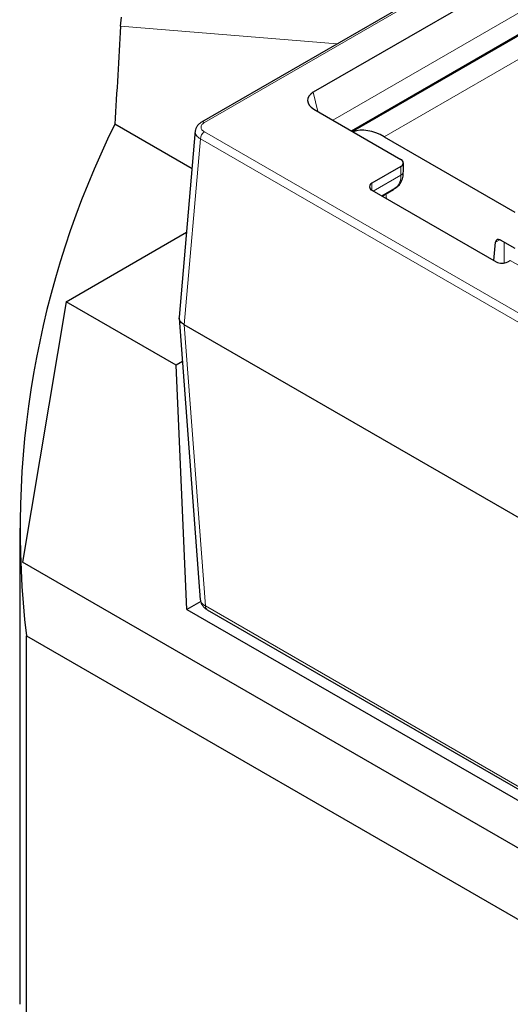
# Model space of a CAD drawing. Units: millimetres. Extents: x 0 to 420, y 0 to 297.
# Drawn here: x 239 to 253, y 173 to 201 of the extents above; entities that cross this region are included whole.
import ezdxf

# ---------------------------------------------------------------- set-up
doc = ezdxf.new("R2010")
doc.units = ezdxf.units.MM

msp = doc.modelspace()

# ---------------------------------------------------------------- linework, layer by layer
at = {"color": 7, "linetype": 'Continuous', "lineweight": 25}
for p, q in [((291.7148, 225.5552), (243.8552, 197.9264)), ((290.2994, 223.7518), (247.0481, 198.7833)), ((291.3051, 222.5682), (248.1636, 197.6631)), ((241.5432, 200.6697), (241.5647, 200.9289)), ((247.0669, 198.2962), (249.5482, 196.8638)), ((243.5823, 196.5957), (241.3781, 197.8682)), ((243.6768, 197.6878), (243.2153, 192.354)), ((249.0704, 197.5103), (252.8024, 195.3559)), ((249.5482, 196.6597), (248.7233, 196.1834)), ((249.6214, 196.5129), (249.6214, 196.7617)), ((248.7233, 195.9793), (252.2706, 193.9315)), ((249.0103, 195.8136), (249.3381, 196.0028)), ((249.4173, 196.0587), (249.3381, 196.0028)), ((249.3664, 196.0261), (249.4388, 196.0801)), ((249.4173, 196.0587), (249.4421, 196.0763)), ((239.9836, 192.7914), (243.4251, 194.7782)), ((252.384, 194.5615), (252.8024, 194.32)), ((252.2024, 193.9709), (252.2563, 194.4924)), ((252.6006, 193.9315), (252.6753, 193.9747)), ((239.9836, 192.7914), (238.7368, 185.3458)), ((243.1283, 190.976), (239.9836, 192.7914)), ((243.2152, 192.3267), (243.8192, 184.2699)), ((243.361, 192.1348), (243.3613, 192.1346)), ((307.2365, 155.2602), (243.3613, 192.1346)), ((243.3086, 191.0801), (243.1283, 190.976)), ((243.4371, 183.9932), (243.1283, 190.976)), ((238.6592, 186.3161), (238.6592, 172.7071)), ((311.9785, 143.0642), (238.7368, 185.3458)), ((243.8319, 184.2212), (243.4371, 183.9932)), ((243.4371, 183.9932), (307.2781, 147.1386)), ((244.0156, 183.9892), (307.1675, 147.5323)), ((238.8487, 169.6311), (238.8487, 183.2401)), ((238.8487, 183.2401), (308.331, 143.1289))]:
    msp.add_line(p, q, dxfattribs=at)
at = {"color": 8, "linetype": 'Continuous', "lineweight": 18}
for p, q in [((243.9385, 197.9181), (291.7981, 225.5469)), ((290.526, 222.7652), (247.6034, 197.9865)), ((292.2688, 222.4482), (249.0704, 197.5103)), ((248.1348, 197.6797), (290.6022, 222.1956)), ((247.7322, 200.1645), (241.5432, 200.6697)), ((247.0481, 198.7833), (247.1742, 198.2343)), ((307.3545, 161.0371), (243.9385, 197.6463)), ((243.361, 192.1348), (243.8208, 197.4491)), ((243.8208, 197.4491), (307.2368, 160.8398)), ((249.5482, 196.4108), (249.5482, 196.6597)), ((248.762, 195.957), (249.5482, 196.4108)), ((248.7233, 196.1834), (248.7233, 195.9793)), ((249.0015, 195.8187), (249.4173, 196.0587)), ((249.1201, 195.877), (249.1351, 195.7357)), ((252.2563, 194.4924), (252.3799, 194.5638)), ((252.5046, 194.4919), (252.505, 193.8981)), ((252.6753, 193.9747), (257.8308, 190.9985)), ((243.9639, 184.0966), (243.3613, 192.1346)), ((243.9639, 184.0966), (307.1158, 147.6397))]:
    msp.add_line(p, q, dxfattribs=at)
for centre, radius, start, end in [((243.8898, 197.8514), 0.0826, 53.88141, 114.82265), ((244.0779, 197.4294), 0.2579, 122.72885, 175.61961), ((249.4963, 196.5254), 0.1257, 294.37466, 354.3052), ((249.0975, 196.378), 0.4519, 315.03769, 4.1617), ((244.0855, 184.089), 0.1219, 176.42553, 234.96706)]:
    msp.add_arc(centre, radius, start, end, dxfattribs=at)
at = {"color": 7, "linetype": 'Continuous', "lineweight": 25}
for centre, radius, start, end in [((264.8123, 186.2834), 26.1413, 153.69431, 186.68537), ((249.5095, 196.7617), 0.1092, 290.78342, 69.21658), ((248.762, 196.0814), 0.1092, 110.78342, 249.21658), ((252.4356, 194.2499), 0.3586, 242.60967, 297.39033)]:
    msp.add_arc(centre, radius, start, end, dxfattribs=at)
for centre, major_axis, ratio, start_param, end_param in [((313.6592, 357.4742), (49.6783, 379.0943), 0.1482159, 2.0165679, 2.024698), ((247.4794, 198.5343), (0.5967, -0.023), 0.5761388, 2.4007623, 3.9715586), ((248.9467, 195.8058), (-0.8547, 1.8128), 0.625261, 5.5498208, 6.2077808), ((252.3737, 194.4195), (-0.0712, 0.1511), 0.625261, 5.5498208, 7.0857106)]:
    msp.add_ellipse(centre, major_axis=major_axis, ratio=ratio, start_param=start_param, end_param=end_param, dxfattribs=at)
for points, knots in [([(243.8551, 197.9264), (243.831, 197.9105), (243.782, 197.8783), (243.7271, 197.8153), (243.688, 197.745), (243.6796, 197.6952), (243.6753, 197.6702)], [0, 0, 0, 0, 0.2415773, 0.4904964, 0.7441412, 1, 1, 1, 1]), ([(249.4382, 196.0806), (249.4526, 196.0908), (249.5076, 196.1297), (249.5683, 196.2354), (249.6153, 196.3711), (249.6185, 196.4691), (249.6199, 196.5133)], [0, 0, 0, 0, 0.1099955, 0.4193777, 0.7374066, 1, 1, 1, 1]), ([(243.361, 192.1348), (243.3257, 192.1603), (243.2552, 192.2112), (243.211, 192.2908), (243.2196, 192.3382), (243.2224, 192.3534)], [0, 0, 0, 0, 0.4044567, 0.8089368, 1, 1, 1, 1]), ([(243.8183, 184.2823), (243.8233, 184.2511), (243.8331, 184.1896), (243.8792, 184.1073), (243.9399, 184.0386), (243.9909, 184.0053), (244.0155, 183.9892)], [0, 0, 0, 0, 0.2671101, 0.5255176, 0.770743, 1, 1, 1, 1])]:
    msp.add_open_spline(points, degree=3, knots=knots, dxfattribs=at)
at = {"color": 8, "linetype": 'Continuous', "lineweight": 18}
for points, knots in [([(243.9385, 197.6463), (243.9112, 197.6662), (243.8565, 197.7059), (243.8331, 197.7822), (243.8565, 197.8586), (243.9112, 197.8983), (243.9385, 197.9181)], [0, 0, 0, 0, 0.2500841, 0.5, 0.7499159, 1, 1, 1, 1]), ([(243.6793, 197.6696), (243.6776, 197.665), (243.6626, 197.6249), (243.6961, 197.5627), (243.7532, 197.4942), (243.7981, 197.4643), (243.8208, 197.4491)], [0, 0, 0, 0, 0.0591255, 0.5156314, 0.7545866, 1, 1, 1, 1]), ([(243.8188, 184.2828), (243.8228, 184.2612), (243.8312, 184.2159), (243.88, 184.1507), (243.9355, 184.1149), (243.9639, 184.0966)], [0, 0, 0, 0, 0.3085528, 0.6469333, 1, 1, 1, 1])]:
    msp.add_open_spline(points, degree=3, knots=knots, dxfattribs=at)

doc.saveas('drawing.dxf')
